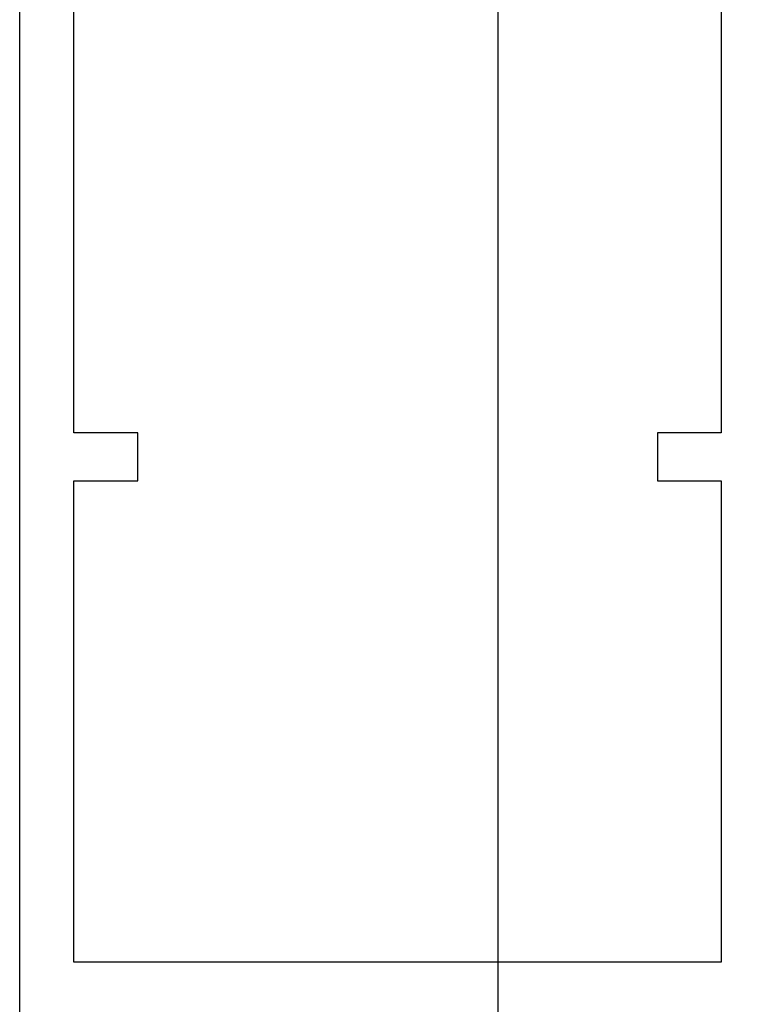
# Model space of a CAD drawing. Units: millimetres. Extents: x 0 to 2975, y -3251 to -50.
# Drawn here: x 2493 to 2516, y -2582 to -2551 of the extents above; entities that cross this region are included whole.
import ezdxf

# ---------------------------------------------------------------- set-up
doc = ezdxf.new("R2010")
doc.units = ezdxf.units.MM
doc.header["$PDMODE"] = 3
doc.header["$PDSIZE"] = -0.5
doc.layers.add('CrossSectionsDim', color=3, linetype='Continuous')
doc.layers.add('CrossSectionsProfils', color=7, linetype='Continuous')
doc.styles.add('CrossSection', font='simplex.shx', dxfattribs={"height": 3})
doc.dimstyles.new('CrossSection', dxfattribs={"dimtxt": 3, "dimasz": 3, "dimexe": 1.25, "dimexo": 0.625, "dimtad": 1, "dimdec": 1, "dimtxsty": 'CrossSection', "dimblk": 'NONE', "dimcen": 2.5, "dimclrd": 256, "dimclre": 256, "dimadec": 0, "dimazin": 2, "dimtfac": 1, "dimtdec": 4, "dimtofl": 0, "dimtmove": 0, "dimatfit": 3, "dimfxl": 1, "dimtolj": 1, "dimtzin": 0, "dimarcsym": 0})

# ---------------------------------------------------------------- blocks, each defined once
blk = doc.blocks.new('18_34652_X', base_point=(2211.541, 1171.17))
at = {"layer": 'CrossSectionsProfils'}
for p, q in [((2211.541, 1172.17), (2211.541, 1297.27)), ((2213.241, 1218.77), (2213.241, 1275.67)), ((2213.241, 1218.77), (2213.241, 1275.67)), ((2233.541, 1275.67), (2233.541, 1218.77)), ((2233.541, 1275.67), (2233.541, 1218.77)), ((2215.241, 1218.77), (2213.241, 1218.77)), ((2215.241, 1218.77), (2213.241, 1218.77)), ((2215.241, 1217.27), (2215.241, 1218.77)), ((2215.241, 1217.27), (2215.241, 1218.77)), ((2231.541, 1218.77), (2231.541, 1217.27)), ((2233.541, 1218.77), (2231.541, 1218.77)), ((2233.541, 1218.77), (2231.541, 1218.77)), ((2231.541, 1218.77), (2231.541, 1217.27)), ((2213.241, 1217.27), (2215.241, 1217.27)), ((2213.241, 1202.17), (2213.241, 1217.27)), ((2213.241, 1202.17), (2213.241, 1217.27)), ((2213.241, 1217.27), (2215.241, 1217.27)), ((2231.541, 1217.27), (2233.541, 1217.27)), ((2231.541, 1217.27), (2233.541, 1217.27)), ((2233.541, 1217.27), (2233.541, 1202.17)), ((2233.541, 1217.27), (2233.541, 1202.17)), ((2233.541, 1202.17), (2213.241, 1202.17)), ((2233.541, 1202.17), (2213.241, 1202.17))]:
    blk.add_line(p, q, dxfattribs=at)
blk = doc.blocks.new('*D199')
at = {"layer": 'CrossSectionsDim', "lineweight": -2}
for p, q in [((-67.375, -2459.89), (-60.75, -2459.89)), ((-62, -2459.89), (-62, -2611.99)), ((-67.375, -2611.99), (-60.75, -2611.99))]:
    blk.add_line(p, q, dxfattribs=at)
at = {"layer": 'Defpoints', "color": 0}
for p in [(-68, -2459.89), (-68, -2611.99), (-62, -2611.99)]:
    blk.add_point(p, dxfattribs=at)
at = {"layer": 'CrossSectionsDim', "color": 0, "insert": (-64.125, -2535.94), "char_height": 3, "attachment_point": 5, "rotation": 90, "style": 'CrossSection'}
blk.add_mtext('\\A1;152', dxfattribs=at)
blk = doc.blocks.new('_NONE')
blk = doc.blocks.new('*D119')
at = {"layer": 'CrossSectionsDim', "lineweight": -2}
for p, q in [((2502.625, -2459.89), (2509.25, -2459.89)), ((2508, -2459.89), (2508, -2611.99)), ((2502.625, -2611.99), (2509.25, -2611.99))]:
    blk.add_line(p, q, dxfattribs=at)
at = {"layer": 'Defpoints', "color": 0}
for p in [(2502, -2459.89), (2502, -2611.99), (2508, -2611.99)]:
    blk.add_point(p, dxfattribs=at)
at = {"layer": 'CrossSectionsDim', "color": 0, "insert": (2505.875, -2535.94), "char_height": 3, "attachment_point": 5, "rotation": 90, "style": 'CrossSection'}
blk.add_mtext('\\A1;152', dxfattribs=at)
blk = doc.blocks.new('*D121')
at = {"layer": 'CrossSectionsDim', "lineweight": -2}
for p, q in [((2512.625, -2459.89), (2519.25, -2459.89)), ((2518, -2459.89), (2518, -2620)), ((2512.625, -2620), (2519.25, -2620))]:
    blk.add_line(p, q, dxfattribs=at)
at = {"layer": 'Defpoints', "color": 0}
for p in [(2512, -2459.89), (2512, -2620), (2518, -2620)]:
    blk.add_point(p, dxfattribs=at)
at = {"layer": 'CrossSectionsDim', "color": 0, "insert": (2515.875, -2539.945), "char_height": 3, "attachment_point": 5, "rotation": 90, "style": 'CrossSection'}
blk.add_mtext('\\A1;160', dxfattribs=at)
blk = doc.blocks.new('CS_3VERT1', base_point=(0, -520))
at = {"layer": 'CrossSectionsProfils'}
blk.add_blockref('18_34652_X', (-77, -2611.99), dxfattribs=at)
at = {"layer": 'CrossSectionsDim'}
dim = blk.add_linear_dim(base=(-62, -2611.99), p1=(-68, -2459.89), p2=(-68, -2611.99), angle=90, text='152', dimstyle='CrossSection', override={"dimpost": '<>'}, dxfattribs=at)
dim.commit()
dim.dimension.update_dxf_attribs({"geometry": '*D199', "text_midpoint": (-62, -2535.94), "dimtype": 160})

msp = doc.modelspace()

# ---------------------------------------------------------------- block references
msp.add_blockref('CS_3VERT1', (2570, -520))
at = {"layer": 'CrossSectionsProfils'}
msp.add_blockref('18_34652_X', (2493, -2611.99), dxfattribs=at)

# ---------------------------------------------------------------- dimensions: what is measured, and where the dimension line sits
at = {"layer": 'CrossSectionsDim'}
for base, p1, p2, text, picture, middle in [((2508, -2611.99), (2502, -2459.89), (2502, -2611.99), '152', '*D119', (2508, -2535.94)), ((2518, -2620), (2512, -2459.89), (2512, -2620), '160', '*D121', (2518, -2539.945))]:
    dim = msp.add_linear_dim(base=base, p1=p1, p2=p2, angle=90, text=text, dimstyle='CrossSection', override={"dimpost": '<>'}, dxfattribs=at)
    dim.commit()
    dim.dimension.update_dxf_attribs({"geometry": picture, "text_midpoint": middle, "dimtype": 160})

doc.saveas('drawing.dxf')
